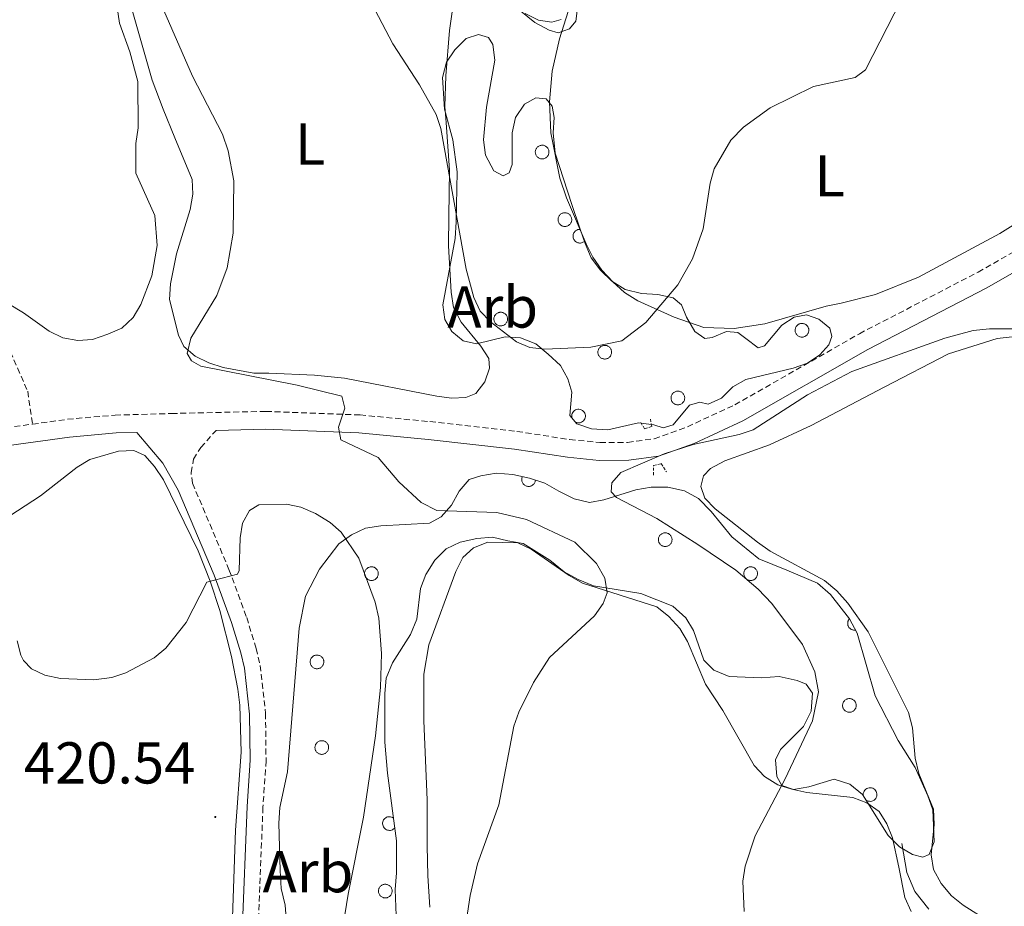
# Model space of a CAD drawing. Units: metres. Extents: x 586336 to 590829, y 4710068 to 4713094.
# Drawn here: x 588438 to 588605, y 4711091 to 4711241 of the extents above; entities that cross this region are included whole.
import ezdxf
from ezdxf.enums import TextEntityAlignment as Align

# ---------------------------------------------------------------- set-up
doc = ezdxf.new("R2010")
doc.units = ezdxf.units.M
doc.header["$MEASUREMENT"] = 0
doc.linetypes.add('TRAZOS', pattern=[0.75, 0.5, -0.25])
doc.linetypes.add('TRAZOSX2', pattern=[1.5, 1, -0.5])
for name, color, linetype, lineweight in [('Carátula', 7, 'Continuous', 5), ('Level 13', 5, 'Continuous', 0), ('Level 21', 19, 'Continuous', 0), ('Level 35', 92, 'Continuous', 0), ('Level 36', 19, 'Continuous', 40), ('Level 37', 92, 'Continuous', 0), ('Level 41', 39, 'Continuous', 0), ('Level 5', 36, 'Continuous', 0), ('Level 7', 1, 'Continuous', 0)]:
    doc.layers.add(name, color=color, linetype=linetype, lineweight=lineweight)
doc.styles.add('Arial', font='ARIAL.TTF', dxfattribs={"height": 0.2})

# ---------------------------------------------------------------- blocks, each defined once
blk = doc.blocks.new('5PATER')
at = {"layer": 'Carátula', "linetype": 'Continuous', "lineweight": 5}
h = blk.add_hatch(color=250, dxfattribs=at)
edge = h.paths.add_edge_path()
edge.add_ellipse((0, 0), major_axis=(-1.33, -1.34), ratio=0.999422, start_angle=0, end_angle=360)

msp = doc.modelspace()

# ---------------------------------------------------------------- linework, layer by layer
at = {"layer": 'Level 13', "color": 5, "linetype": 'Continuous', "lineweight": 0, "ltscale": 0.5}
msp.add_polyline3d([(588587.48, 4711101.5, 407.76), (588588.32, 4711096.56, 407.7), (588589.68, 4711093.34, 407.7), (588592.05, 4711090.35, 407.58)], dxfattribs=at)
at = {"layer": 'Level 21', "color": 19, "linetype": 'TRAZOSX2', "lineweight": 0}
for points in [[(588439.68, 4711172.73, 420.45), (588445.63, 4711173.56, 420.11), (588453.72, 4711174.27, 420.11), (588463.31, 4711174.54, 419.76), (588479.35, 4711174.9, 417.58), (588495.37, 4711174.3, 416.19), (588507.24, 4711173.16, 414.54), (588522.04, 4711171.51, 413.14), (588530.99, 4711170.12, 412.88), (588536.15, 4711169.63, 412.01), (588540.85, 4711169.63, 412.01), (588545.38, 4711170.26, 412.1), (588551.05, 4711172.29, 411.31), (588559.07, 4711176.01, 411.58), (588580.26, 4711188.1, 412.18), (588600.45, 4711198.56, 412.97), (588618.89, 4711209.12, 413.58)], [(588435.31, 4711186.4, 418.93), (588438.86, 4711178.32, 419.07), (588439.68, 4711172.73, 420.45)], [(588436.6, 4711172.31, 420.63), (588439.68, 4711172.73, 420.45)], [(588466.89, 4711162.69, 419.63), (588466.63, 4711164.52, 419.54), (588467.06, 4711166.78, 419.28), (588468.28, 4711168.79, 418.93), (588470.9, 4711171.67, 418.73)], [(588466.89, 4711162.69, 419.63), (588473.08, 4711148.04, 420.42), (588476.09, 4711139.9, 421.11), (588477.71, 4711134.6, 421.55), (588478.38, 4711131.75, 421.46), (588479.29, 4711123.62, 421.46), (588479.39, 4711115.54, 421.72), (588478.86, 4711107.64, 421.72), (588478.01, 4711086.39, 421.11)]]:
    msp.add_polyline3d(points, dxfattribs=at)
at = {"layer": 'Level 21', "color": 19, "linetype": 'Continuous', "lineweight": 0}
for points in [[(588470.9, 4711171.67, 418.73), (588479.32, 4711171.86, 417.58), (588495.17, 4711171.26, 416.19), (588506.93, 4711170.13, 414.54), (588521.64, 4711168.49, 413.14), (588530.61, 4711167.1, 412.88), (588536.01, 4711166.58, 412.01), (588541.06, 4711166.59, 412.01), (588546.11, 4711167.29, 412.1), (588552.2, 4711169.47, 411.31), (588560.47, 4711173.3, 411.58), (588581.71, 4711185.42, 412.18), (588601.91, 4711195.88, 412.97), (588620.62, 4711206.6, 413.58)], [(588410.19, 4711165.81, 423.5), (588433.96, 4711168.87, 420.8), (588445.97, 4711170.53, 420.11), (588453.9, 4711171.23, 420.11), (588457.41, 4711171.33, 419.98)], [(588457.41, 4711171.33, 419.98), (588461.85, 4711166.11, 419.72), (588464.47, 4711161.5, 419.63), (588470.57, 4711147.05, 420.42), (588473.53, 4711139.04, 421.11), (588475.11, 4711133.9, 421.55), (588475.72, 4711131.29, 421.46), (588476.59, 4711123.46, 421.46), (588476.68, 4711115.62, 421.72), (588476.17, 4711107.78, 421.72), (588475.31, 4711086.45, 421.11)]]:
    msp.add_polyline3d(points, dxfattribs=at)
at = {"layer": 'Level 21', "color": 1, "linetype": 'TRAZOS', "lineweight": 0}
for points in [[(588543.1, 4711173.01, 411.48), (588543.75, 4711171.92, 411.74), (588544.95, 4711172.36, 411.74), (588544.73, 4711173.66, 411.48)], [(588545.28, 4711164.08, 410.78), (588545.28, 4711165.72, 411.56), (588546.58, 4711166.04, 411.56), (588547.45, 4711164.63, 410.52)]]:
    msp.add_polyline3d(points, dxfattribs=at)
at = {"layer": 'Level 35', "color": 92, "linetype": 'Continuous', "lineweight": 0, "ltscale": 0.5}
for points in [[(588532.29, 4711242.93, 422.65), (588532.08, 4711241.19, 422.65), (588530.99, 4711239.88, 422.65), (588529.03, 4711239.22, 422.65), (588527.51, 4711239.66, 422.65), (588525.11, 4711240.96, 422.65), (588520.32, 4711244.88, 422.83)], [(588531.35, 4711210.06, 421.43), (588532.75, 4711206.05, 421.43), (588533.62, 4711203.44, 421.09), (588534.67, 4711201, 420.74), (588536.24, 4711198.92, 420.22), (588538.15, 4711197, 419.87), (588540.42, 4711195.61, 419.17), (588543.21, 4711194.92, 418.82), (588545.99, 4711194.74, 418.47), (588548.61, 4711194.22, 418.3), (588550, 4711193, 418.13), (588550.87, 4711190.92, 417.95), (588552.27, 4711188.48, 417.43), (588554.01, 4711187.26, 417.43), (588555.23, 4711187.43, 417.43), (588557.67, 4711188.48, 417.43), (588559.58, 4711188.31, 417.26), (588560.97, 4711187.26, 416.91), (588563.07, 4711185.7, 417.08), (588564.11, 4711186.05, 417.08), (588567.07, 4711189.53, 417.08), (588569.16, 4711190.93, 417.08), (588571.25, 4711191.28, 417.08), (588573.34, 4711190.58, 416.73), (588575.25, 4711189.02, 416.38), (588575.6, 4711187.62, 416.21), (588575.08, 4711186.23, 416.38), (588573.51, 4711184.49, 416.38), (588571.43, 4711183.09, 416.38), (588568.99, 4711182.22, 416.21), (588560.98, 4711180.3, 416.04), (588558.72, 4711179.08, 416.04), (588556.8, 4711177.16, 416.21), (588554.54, 4711176.12, 416.04), (588553.15, 4711176.46, 415.86), (588551.4, 4711175.94, 415.86), (588548.62, 4711172.63, 415.69), (588546.88, 4711172.1, 415.34), (588545.31, 4711172.63, 414.99), (588542.7, 4711172.97, 414.99), (588537.47, 4711171.75, 414.99), (588534.69, 4711171.92, 414.99), (588532.25, 4711172.79, 414.99), (588531.03, 4711174.18, 414.99), (588531.38, 4711178.19, 416.04), (588530.68, 4711180.45, 416.38), (588529.46, 4711182.72, 416.91), (588527.37, 4711184.63, 417.43), (588525.28, 4711186.37, 417.43), (588522.66, 4711187.41, 417.43), (588520.05, 4711187.59, 417.43), (588515.17, 4711186.36, 417.43), (588512.91, 4711186.88, 417.26), (588510.99, 4711188.45, 417.08), (588509.77, 4711190.54, 416.91), (588509.42, 4711192.98, 416.91), (588511.51, 4711204.3, 417.6), (588511.68, 4711207.08, 417.6), (588511.85, 4711215.62, 418.65), (588511.15, 4711221.02, 419.17), (588509.75, 4711226.24, 419.34), (588509.4, 4711231.64, 419.52), (588510.09, 4711234.25, 419.87), (588511.49, 4711236.34, 420.04), (588513.4, 4711238.26, 420.22)], [(588513.4, 4711238.26, 420.22), (588515.49, 4711238.96, 420.56), (588517.23, 4711238.43, 420.74), (588517.93, 4711237.22, 420.74), (588518.28, 4711234.6, 420.56), (588516.89, 4711226.59, 420.56), (588516.37, 4711221.02, 420.91), (588516.72, 4711218.41, 420.91), (588518.12, 4711215.8, 421.09), (588519.69, 4711214.93, 421.43), (588520.73, 4711215.45, 421.43), (588521.25, 4711216.84, 421.43), (588521.25, 4711222.24, 421.26), (588521.77, 4711224.85, 421.43), (588523.33, 4711227.12, 421.78), (588525.25, 4711228.16, 421.78), (588526.99, 4711227.99, 421.78), (588528.04, 4711226.77, 421.61), (588528.39, 4711224.86, 421.61), (588528.21, 4711222.25, 421.61), (588528.56, 4711218.76, 421.61), (588531.35, 4711210.06, 421.43)], [(588507.19, 4711155.92, 422.28), (588509.15, 4711157.01, 421.93), (588510.89, 4711158.97, 421.58), (588512.19, 4711161.36, 421.23), (588513.93, 4711163.32, 421.06), (588515.89, 4711163.98, 420.71), (588518.5, 4711164.41, 420.36), (588521.33, 4711164.2, 419.84), (588524.16, 4711163.55, 419.31), (588526.78, 4711162.68, 418.62), (588529.17, 4711161.37, 418.27), (588531.78, 4711160.07, 418.27), (588534.4, 4711159.42, 418.27), (588536.79, 4711159.85, 418.1), (588542.23, 4711161.6, 417.57), (588544.84, 4711162.04, 416.7), (588547.67, 4711162.04, 416.18), (588550.5, 4711161.39, 415.83), (588552.9, 4711160.08, 415.66), (588555.08, 4711157.91, 415.66), (588558.56, 4711153.56, 415.48), (588563.14, 4711149.86, 415.14), (588567.93, 4711147.9, 413.92), (588573.15, 4711145.73, 413.39), (588575.33, 4711143.77, 413.22), (588578.6, 4711139.64, 412), (588579.91, 4711137.24, 411.83), (588582.96, 4711126.58, 411.65), (588586.88, 4711118.96, 411.83), (588589.72, 4711114.39, 411.83), (588591.9, 4711109.61, 411.83), (588592.77, 4711107.21, 412), (588592.99, 4711101.77, 412), (588592.12, 4711099.59, 412), (588591.03, 4711099.16, 412), (588589.29, 4711099.59, 412), (588587.11, 4711100.9, 412)], [(588483.07, 4711085.16, 424.54), (588482.63, 4711091.03, 424.71), (588481.98, 4711093.86, 424.71), (588481.76, 4711096.91, 424.71), (588481.54, 4711104.96, 425.06), (588481.75, 4711107.58, 425.06), (588483.05, 4711113.67, 424.89), (588485, 4711138.05, 424.36), (588486.08, 4711143.5, 423.84), (588488.47, 4711148.07, 423.49), (588491.74, 4711152.42, 423.15), (588493.91, 4711153.95, 422.97), (588496.31, 4711155.04, 422.8), (588498.92, 4711155.48, 422.62), (588507.19, 4711155.92, 422.28)], [(588515.25, 4711153.31, 419.66), (588512.41, 4711152.66, 420.01), (588510.02, 4711151.56, 420.18), (588508.06, 4711149.6, 420.36), (588506.54, 4711147.21, 420.53), (588505.67, 4711144.82, 420.71), (588505.02, 4711139.59, 420.88), (588503.94, 4711136.98, 421.06), (588500.89, 4711132.19, 421.75), (588499.81, 4711129.57, 421.93), (588499.59, 4711126.96, 421.93), (588499.59, 4711118.69, 421.58), (588500.03, 4711113.46, 421.58), (588501.56, 4711101.93, 420.88), (588501.57, 4711096.49, 420.71), (588501.35, 4711093.66, 420.88), (588501.57, 4711087.78, 420.53)], [(588587.11, 4711100.9, 412), (588585.15, 4711102.85, 412), (588580.79, 4711109.82, 412.35), (588578.62, 4711111.56, 412.7), (588576, 4711112.42, 413.04), (588571.65, 4711111.12, 413.22), (588569.04, 4711110.68, 413.39), (588567.08, 4711111.33, 413.57), (588566.21, 4711112.85, 413.74), (588565.99, 4711115.68, 413.74), (588566.86, 4711117.43, 413.74), (588570.77, 4711121.35, 413.57), (588572.08, 4711123.96, 413.57), (588572.29, 4711127.01, 413.22), (588571.21, 4711128.53, 413.22), (588569.68, 4711129.18, 413.22), (588566.63, 4711129.83, 413.39), (588563.59, 4711129.61, 413.74), (588558.14, 4711129.83, 413.74), (588555.53, 4711130.92, 414.09), (588553.79, 4711132.66, 414.61), (588552.04, 4711137.66, 414.96), (588550.73, 4711139.84, 415.14), (588548.56, 4711141.79, 415.31), (588543.11, 4711143.97, 416.18), (588535.06, 4711145.27, 417.57), (588532.45, 4711146.36, 418.1), (588530.05, 4711147.66, 418.62), (588527.65, 4711149.62, 418.62), (588523.08, 4711152.44, 418.79), (588520.47, 4711152.88, 418.79), (588517.86, 4711153.53, 419.14), (588515.25, 4711153.31, 419.66)]]:
    msp.add_polyline3d(points, dxfattribs=at)
at = {"layer": 'Level 36', "color": 92, "linetype": 'Continuous', "lineweight": 0}
for points in [[(588525.24, 4711219.38), (588525.29, 4711219.49), (588525.34, 4711219.59), (588525.41, 4711219.68), (588525.49, 4711219.77), (588525.57, 4711219.85), (588525.66, 4711219.92), (588525.76, 4711219.98), (588525.86, 4711220.03), (588525.97, 4711220.07), (588526.09, 4711220.1), (588526.2, 4711220.12), (588526.31, 4711220.13), (588526.43, 4711220.12), (588526.55, 4711220.11), (588526.66, 4711220.08), (588526.77, 4711220.04), (588526.87, 4711219.99), (588526.97, 4711219.93), (588527.06, 4711219.86), (588527.15, 4711219.78), (588527.23, 4711219.7), (588527.29, 4711219.6), (588527.35, 4711219.5), (588527.4, 4711219.4), (588527.44, 4711219.29), (588527.47, 4711219.18), (588527.48, 4711219.06), (588527.49, 4711218.95), (588527.48, 4711218.83), (588527.46, 4711218.72), (588527.43, 4711218.6), (588527.39, 4711218.5), (588527.33, 4711218.39), (588527.27, 4711218.3), (588527.2, 4711218.2), (588527.12, 4711218.12), (588527.03, 4711218.05), (588526.94, 4711217.98), (588526.84, 4711217.92), (588526.73, 4711217.88), (588526.62, 4711217.84), (588526.51, 4711217.82), (588526.39, 4711217.81), (588526.27, 4711217.8), (588526.16, 4711217.82), (588526.05, 4711217.84), (588525.93, 4711217.87), (588525.83, 4711217.92), (588525.73, 4711217.97), (588525.63, 4711218.04), (588525.54, 4711218.11), (588525.46, 4711218.19), (588525.39, 4711218.28), (588525.32, 4711218.38), (588525.27, 4711218.48), (588525.23, 4711218.59), (588525.19, 4711218.7), (588525.17, 4711218.81), (588525.16, 4711218.93), (588525.16, 4711219.04), (588525.18, 4711219.16), (588525.2, 4711219.27), (588525.24, 4711219.38)], [(588529.11, 4711207.9), (588529.16, 4711208.01), (588529.21, 4711208.11), (588529.28, 4711208.21), (588529.35, 4711208.29), (588529.44, 4711208.37), (588529.53, 4711208.44), (588529.63, 4711208.5), (588529.73, 4711208.56), (588529.84, 4711208.6), (588529.95, 4711208.62), (588530.07, 4711208.64), (588530.18, 4711208.65), (588530.3, 4711208.64), (588530.41, 4711208.63), (588530.53, 4711208.6), (588530.64, 4711208.56), (588530.74, 4711208.51), (588530.84, 4711208.45), (588530.93, 4711208.38), (588531.02, 4711208.31), (588531.1, 4711208.22), (588531.17, 4711208.13), (588531.22, 4711208.03), (588531.27, 4711207.92), (588531.31, 4711207.81), (588531.34, 4711207.7), (588531.35, 4711207.58), (588531.35, 4711207.47), (588531.35, 4711207.35), (588531.33, 4711207.24), (588531.3, 4711207.13), (588531.26, 4711207.02), (588531.2, 4711206.92), (588531.14, 4711206.82), (588531.07, 4711206.73), (588530.99, 4711206.64), (588530.9, 4711206.57), (588530.81, 4711206.5), (588530.71, 4711206.44), (588530.6, 4711206.4), (588530.49, 4711206.36), (588530.38, 4711206.34), (588530.26, 4711206.33), (588530.15, 4711206.33), (588530.03, 4711206.34), (588529.92, 4711206.36), (588529.81, 4711206.39), (588529.7, 4711206.44), (588529.59, 4711206.49), (588529.5, 4711206.56), (588529.41, 4711206.63), (588529.33, 4711206.71), (588529.25, 4711206.8), (588529.19, 4711206.9), (588529.14, 4711207), (588529.09, 4711207.11), (588529.06, 4711207.22), (588529.04, 4711207.34), (588529.03, 4711207.45), (588529.03, 4711207.57), (588529.05, 4711207.68), (588529.07, 4711207.79), (588529.11, 4711207.9)], [(588518.2, 4711191), (588518.25, 4711191.11), (588518.31, 4711191.21), (588518.37, 4711191.31), (588518.45, 4711191.39), (588518.53, 4711191.47), (588518.62, 4711191.54), (588518.72, 4711191.6), (588518.83, 4711191.66), (588518.93, 4711191.7), (588519.05, 4711191.73), (588519.16, 4711191.74), (588519.28, 4711191.75), (588519.39, 4711191.75), (588519.51, 4711191.73), (588519.62, 4711191.7), (588519.73, 4711191.66), (588519.83, 4711191.61), (588519.93, 4711191.55), (588520.03, 4711191.48), (588520.11, 4711191.41), (588520.19, 4711191.32), (588520.26, 4711191.23), (588520.32, 4711191.13), (588520.36, 4711191.02), (588520.4, 4711190.91), (588520.43, 4711190.8), (588520.44, 4711190.68), (588520.45, 4711190.57), (588520.44, 4711190.45), (588520.42, 4711190.34), (588520.39, 4711190.23), (588520.35, 4711190.12), (588520.3, 4711190.02), (588520.23, 4711189.92), (588520.16, 4711189.83), (588520.08, 4711189.74), (588519.99, 4711189.67), (588519.9, 4711189.6), (588519.8, 4711189.55), (588519.69, 4711189.5), (588519.58, 4711189.47), (588519.47, 4711189.44), (588519.35, 4711189.43), (588519.24, 4711189.43), (588519.12, 4711189.44), (588519.01, 4711189.46), (588518.9, 4711189.5), (588518.79, 4711189.54), (588518.69, 4711189.59), (588518.59, 4711189.66), (588518.5, 4711189.73), (588518.42, 4711189.81), (588518.35, 4711189.9), (588518.29, 4711190), (588518.23, 4711190.1), (588518.19, 4711190.21), (588518.16, 4711190.32), (588518.13, 4711190.44), (588518.13, 4711190.55), (588518.13, 4711190.67), (588518.14, 4711190.78), (588518.17, 4711190.9), (588518.2, 4711191)], [(588569.41, 4711189.1), (588569.46, 4711189.21), (588569.52, 4711189.31), (588569.59, 4711189.4), (588569.66, 4711189.49), (588569.75, 4711189.57), (588569.84, 4711189.64), (588569.94, 4711189.7), (588570.04, 4711189.76), (588570.15, 4711189.8), (588570.26, 4711189.82), (588570.37, 4711189.84), (588570.49, 4711189.85), (588570.61, 4711189.84), (588570.72, 4711189.83), (588570.83, 4711189.8), (588570.94, 4711189.76), (588571.05, 4711189.71), (588571.15, 4711189.65), (588571.24, 4711189.58), (588571.33, 4711189.51), (588571.4, 4711189.42), (588571.47, 4711189.33), (588571.53, 4711189.23), (588571.58, 4711189.12), (588571.62, 4711189.01), (588571.64, 4711188.9), (588571.66, 4711188.78), (588571.66, 4711188.67), (588571.65, 4711188.55), (588571.63, 4711188.44), (588571.6, 4711188.33), (588571.56, 4711188.22), (588571.51, 4711188.12), (588571.45, 4711188.02), (588571.38, 4711187.93), (588571.3, 4711187.84), (588571.21, 4711187.77), (588571.11, 4711187.7), (588571.01, 4711187.64), (588570.91, 4711187.6), (588570.8, 4711187.56), (588570.68, 4711187.54), (588570.57, 4711187.53), (588570.45, 4711187.53), (588570.34, 4711187.54), (588570.22, 4711187.56), (588570.11, 4711187.59), (588570, 4711187.64), (588569.9, 4711187.69), (588569.81, 4711187.76), (588569.72, 4711187.83), (588569.63, 4711187.91), (588569.56, 4711188), (588569.5, 4711188.1), (588569.45, 4711188.2), (588569.4, 4711188.31), (588569.37, 4711188.42), (588569.35, 4711188.53), (588569.34, 4711188.65), (588569.34, 4711188.77), (588569.35, 4711188.88), (588569.38, 4711188.99), (588569.41, 4711189.1)], [(588535.88, 4711185.37), (588535.93, 4711185.48), (588535.99, 4711185.58), (588536.05, 4711185.67), (588536.13, 4711185.76), (588536.21, 4711185.84), (588536.31, 4711185.91), (588536.41, 4711185.97), (588536.51, 4711186.02), (588536.62, 4711186.06), (588536.73, 4711186.09), (588536.84, 4711186.11), (588536.96, 4711186.12), (588537.07, 4711186.11), (588537.19, 4711186.1), (588537.3, 4711186.07), (588537.41, 4711186.03), (588537.52, 4711185.98), (588537.61, 4711185.92), (588537.71, 4711185.85), (588537.79, 4711185.77), (588537.87, 4711185.69), (588537.94, 4711185.59), (588538, 4711185.49), (588538.05, 4711185.39), (588538.08, 4711185.28), (588538.11, 4711185.17), (588538.13, 4711185.05), (588538.13, 4711184.94), (588538.12, 4711184.82), (588538.1, 4711184.71), (588538.07, 4711184.6), (588538.03, 4711184.49), (588537.98, 4711184.38), (588537.92, 4711184.28), (588537.85, 4711184.19), (588537.77, 4711184.11), (588537.68, 4711184.04), (588537.58, 4711183.97), (588537.48, 4711183.91), (588537.37, 4711183.87), (588537.26, 4711183.83), (588537.15, 4711183.81), (588537.03, 4711183.8), (588536.92, 4711183.8), (588536.8, 4711183.81), (588536.69, 4711183.83), (588536.58, 4711183.86), (588536.47, 4711183.91), (588536.37, 4711183.96), (588536.27, 4711184.02), (588536.19, 4711184.1), (588536.1, 4711184.18), (588536.03, 4711184.27), (588535.97, 4711184.37), (588535.91, 4711184.47), (588535.87, 4711184.58), (588535.84, 4711184.69), (588535.82, 4711184.8), (588535.81, 4711184.92), (588535.81, 4711185.03), (588535.82, 4711185.15), (588535.85, 4711185.26), (588535.88, 4711185.37)], [(588548.31, 4711177.59), (588548.36, 4711177.7), (588548.42, 4711177.8), (588548.48, 4711177.9), (588548.56, 4711177.98), (588548.64, 4711178.06), (588548.74, 4711178.13), (588548.83, 4711178.19), (588548.94, 4711178.24), (588549.05, 4711178.29), (588549.16, 4711178.32), (588549.27, 4711178.33), (588549.39, 4711178.34), (588549.51, 4711178.34), (588549.62, 4711178.32), (588549.73, 4711178.29), (588549.84, 4711178.25), (588549.95, 4711178.2), (588550.05, 4711178.14), (588550.14, 4711178.07), (588550.22, 4711178), (588550.3, 4711177.91), (588550.37, 4711177.82), (588550.43, 4711177.72), (588550.48, 4711177.61), (588550.51, 4711177.5), (588550.54, 4711177.39), (588550.56, 4711177.27), (588550.56, 4711177.16), (588550.55, 4711177.04), (588550.53, 4711176.93), (588550.5, 4711176.82), (588550.46, 4711176.71), (588550.41, 4711176.6), (588550.35, 4711176.51), (588550.27, 4711176.42), (588550.19, 4711176.33), (588550.11, 4711176.26), (588550.01, 4711176.19), (588549.91, 4711176.14), (588549.8, 4711176.09), (588549.69, 4711176.06), (588549.58, 4711176.03), (588549.47, 4711176.02), (588549.35, 4711176.02), (588549.23, 4711176.03), (588549.12, 4711176.05), (588549.01, 4711176.08), (588548.9, 4711176.13), (588548.8, 4711176.18), (588548.7, 4711176.25), (588548.61, 4711176.32), (588548.53, 4711176.4), (588548.46, 4711176.49), (588548.4, 4711176.59), (588548.34, 4711176.69), (588548.3, 4711176.8), (588548.27, 4711176.91), (588548.25, 4711177.02), (588548.24, 4711177.14), (588548.24, 4711177.26), (588548.25, 4711177.37), (588548.28, 4711177.48), (588548.31, 4711177.59)], [(588546.16, 4711153.52), (588546.21, 4711153.63), (588546.27, 4711153.73), (588546.33, 4711153.82), (588546.41, 4711153.91), (588546.49, 4711153.99), (588546.59, 4711154.06), (588546.68, 4711154.12), (588546.79, 4711154.17), (588546.9, 4711154.21), (588547.01, 4711154.24), (588547.12, 4711154.26), (588547.24, 4711154.27), (588547.35, 4711154.26), (588547.47, 4711154.25), (588547.58, 4711154.22), (588547.69, 4711154.18), (588547.79, 4711154.13), (588547.89, 4711154.07), (588547.99, 4711154), (588548.07, 4711153.92), (588548.15, 4711153.84), (588548.22, 4711153.74), (588548.28, 4711153.64), (588548.33, 4711153.54), (588548.36, 4711153.43), (588548.39, 4711153.32), (588548.41, 4711153.2), (588548.41, 4711153.08), (588548.4, 4711152.97), (588548.38, 4711152.86), (588548.35, 4711152.74), (588548.31, 4711152.64), (588548.26, 4711152.53), (588548.2, 4711152.43), (588548.13, 4711152.34), (588548.05, 4711152.26), (588547.96, 4711152.18), (588547.86, 4711152.12), (588547.76, 4711152.06), (588547.65, 4711152.02), (588547.54, 4711151.98), (588547.43, 4711151.96), (588547.31, 4711151.94), (588547.2, 4711151.94), (588547.08, 4711151.96), (588546.97, 4711151.98), (588546.86, 4711152.01), (588546.75, 4711152.06), (588546.65, 4711152.11), (588546.55, 4711152.17), (588546.46, 4711152.25), (588546.38, 4711152.33), (588546.31, 4711152.42), (588546.25, 4711152.52), (588546.19, 4711152.62), (588546.15, 4711152.73), (588546.12, 4711152.84), (588546.1, 4711152.95), (588546.09, 4711153.07), (588546.09, 4711153.18), (588546.1, 4711153.3), (588546.13, 4711153.41), (588546.16, 4711153.52)], [(588496.22, 4711147.75), (588496.26, 4711147.86), (588496.32, 4711147.96), (588496.39, 4711148.05), (588496.46, 4711148.14), (588496.55, 4711148.22), (588496.64, 4711148.29), (588496.74, 4711148.35), (588496.84, 4711148.4), (588496.95, 4711148.44), (588497.06, 4711148.47), (588497.18, 4711148.49), (588497.29, 4711148.5), (588497.41, 4711148.49), (588497.52, 4711148.47), (588497.63, 4711148.45), (588497.74, 4711148.41), (588497.85, 4711148.36), (588497.95, 4711148.3), (588498.04, 4711148.23), (588498.13, 4711148.15), (588498.2, 4711148.06), (588498.27, 4711147.97), (588498.33, 4711147.87), (588498.38, 4711147.77), (588498.42, 4711147.66), (588498.44, 4711147.54), (588498.46, 4711147.43), (588498.46, 4711147.31), (588498.45, 4711147.2), (588498.43, 4711147.08), (588498.41, 4711146.97), (588498.36, 4711146.86), (588498.31, 4711146.76), (588498.25, 4711146.66), (588498.18, 4711146.57), (588498.1, 4711146.49), (588498.01, 4711146.41), (588497.91, 4711146.35), (588497.81, 4711146.29), (588497.71, 4711146.24), (588497.6, 4711146.21), (588497.48, 4711146.18), (588497.37, 4711146.17), (588497.25, 4711146.17), (588497.14, 4711146.18), (588497.02, 4711146.2), (588496.91, 4711146.24), (588496.81, 4711146.28), (588496.7, 4711146.34), (588496.61, 4711146.4), (588496.52, 4711146.48), (588496.44, 4711146.56), (588496.36, 4711146.65), (588496.3, 4711146.74), (588496.25, 4711146.85), (588496.2, 4711146.95), (588496.17, 4711147.06), (588496.15, 4711147.18), (588496.14, 4711147.3), (588496.14, 4711147.41), (588496.15, 4711147.53), (588496.18, 4711147.64), (588496.22, 4711147.75)], [(588560.69, 4711147.75), (588560.74, 4711147.85), (588560.8, 4711147.96), (588560.87, 4711148.05), (588560.94, 4711148.14), (588561.03, 4711148.22), (588561.12, 4711148.29), (588561.22, 4711148.35), (588561.32, 4711148.4), (588561.43, 4711148.44), (588561.54, 4711148.47), (588561.65, 4711148.49), (588561.77, 4711148.49), (588561.89, 4711148.49), (588562, 4711148.47), (588562.11, 4711148.44), (588562.22, 4711148.41), (588562.33, 4711148.36), (588562.43, 4711148.3), (588562.52, 4711148.23), (588562.61, 4711148.15), (588562.68, 4711148.06), (588562.75, 4711147.97), (588562.81, 4711147.87), (588562.86, 4711147.76), (588562.89, 4711147.66), (588562.92, 4711147.54), (588562.94, 4711147.43), (588562.94, 4711147.31), (588562.93, 4711147.2), (588562.91, 4711147.08), (588562.88, 4711146.97), (588562.84, 4711146.86), (588562.79, 4711146.76), (588562.73, 4711146.66), (588562.66, 4711146.57), (588562.58, 4711146.49), (588562.49, 4711146.41), (588562.39, 4711146.35), (588562.29, 4711146.29), (588562.19, 4711146.24), (588562.07, 4711146.21), (588561.96, 4711146.18), (588561.85, 4711146.17), (588561.73, 4711146.17), (588561.61, 4711146.18), (588561.5, 4711146.2), (588561.39, 4711146.24), (588561.28, 4711146.28), (588561.18, 4711146.34), (588561.09, 4711146.4), (588561, 4711146.47), (588560.91, 4711146.56), (588560.84, 4711146.65), (588560.78, 4711146.74), (588560.72, 4711146.85), (588560.68, 4711146.95), (588560.65, 4711147.06), (588560.63, 4711147.18), (588560.62, 4711147.29), (588560.62, 4711147.41), (588560.63, 4711147.52), (588560.66, 4711147.64), (588560.69, 4711147.75)], [(588486.96, 4711132.75), (588487.01, 4711132.86), (588487.07, 4711132.96), (588487.13, 4711133.05), (588487.21, 4711133.14), (588487.29, 4711133.22), (588487.39, 4711133.29), (588487.48, 4711133.35), (588487.59, 4711133.4), (588487.69, 4711133.44), (588487.81, 4711133.47), (588487.92, 4711133.49), (588488.04, 4711133.5), (588488.15, 4711133.49), (588488.27, 4711133.48), (588488.38, 4711133.45), (588488.49, 4711133.41), (588488.59, 4711133.36), (588488.69, 4711133.3), (588488.79, 4711133.23), (588488.87, 4711133.15), (588488.95, 4711133.07), (588489.02, 4711132.97), (588489.08, 4711132.87), (588489.13, 4711132.77), (588489.16, 4711132.66), (588489.19, 4711132.55), (588489.2, 4711132.43), (588489.21, 4711132.32), (588489.2, 4711132.2), (588489.18, 4711132.08), (588489.15, 4711131.97), (588489.11, 4711131.86), (588489.06, 4711131.76), (588488.99, 4711131.66), (588488.92, 4711131.57), (588488.84, 4711131.49), (588488.75, 4711131.41), (588488.66, 4711131.35), (588488.56, 4711131.29), (588488.45, 4711131.25), (588488.34, 4711131.21), (588488.23, 4711131.19), (588488.11, 4711131.18), (588488, 4711131.17), (588487.88, 4711131.18), (588487.77, 4711131.21), (588487.66, 4711131.24), (588487.55, 4711131.28), (588487.45, 4711131.34), (588487.35, 4711131.4), (588487.26, 4711131.48), (588487.18, 4711131.56), (588487.11, 4711131.65), (588487.05, 4711131.75), (588486.99, 4711131.85), (588486.95, 4711131.96), (588486.92, 4711132.07), (588486.89, 4711132.18), (588486.89, 4711132.3), (588486.89, 4711132.41), (588486.9, 4711132.53), (588486.93, 4711132.64), (588486.96, 4711132.75)], [(588577.48, 4711125.36), (588577.52, 4711125.46), (588577.58, 4711125.56), (588577.65, 4711125.66), (588577.72, 4711125.75), (588577.81, 4711125.82), (588577.9, 4711125.9), (588578, 4711125.96), (588578.1, 4711126.01), (588578.21, 4711126.05), (588578.32, 4711126.08), (588578.44, 4711126.1), (588578.55, 4711126.1), (588578.67, 4711126.1), (588578.78, 4711126.08), (588578.9, 4711126.05), (588579.01, 4711126.02), (588579.11, 4711125.97), (588579.21, 4711125.91), (588579.3, 4711125.84), (588579.39, 4711125.76), (588579.47, 4711125.67), (588579.53, 4711125.58), (588579.59, 4711125.48), (588579.64, 4711125.37), (588579.68, 4711125.26), (588579.71, 4711125.15), (588579.72, 4711125.04), (588579.72, 4711124.92), (588579.72, 4711124.81), (588579.7, 4711124.69), (588579.67, 4711124.58), (588579.63, 4711124.47), (588579.57, 4711124.37), (588579.51, 4711124.27), (588579.44, 4711124.18), (588579.36, 4711124.1), (588579.27, 4711124.02), (588579.18, 4711123.95), (588579.07, 4711123.9), (588578.97, 4711123.85), (588578.86, 4711123.82), (588578.74, 4711123.79), (588578.63, 4711123.78), (588578.51, 4711123.78), (588578.4, 4711123.79), (588578.28, 4711123.81), (588578.17, 4711123.85), (588578.07, 4711123.89), (588577.96, 4711123.94), (588577.87, 4711124.01), (588577.78, 4711124.08), (588577.7, 4711124.17), (588577.62, 4711124.26), (588577.56, 4711124.35), (588577.51, 4711124.46), (588577.46, 4711124.56), (588577.43, 4711124.67), (588577.41, 4711124.79), (588577.4, 4711124.9), (588577.4, 4711125.02), (588577.42, 4711125.13), (588577.44, 4711125.25), (588577.48, 4711125.36)], [(588487.78, 4711118.21), (588487.82, 4711118.31), (588487.88, 4711118.41), (588487.95, 4711118.51), (588488.02, 4711118.6), (588488.11, 4711118.67), (588488.2, 4711118.74), (588488.3, 4711118.81), (588488.4, 4711118.86), (588488.51, 4711118.9), (588488.62, 4711118.93), (588488.74, 4711118.94), (588488.85, 4711118.95), (588488.97, 4711118.95), (588489.08, 4711118.93), (588489.19, 4711118.9), (588489.3, 4711118.86), (588489.41, 4711118.82), (588489.51, 4711118.76), (588489.6, 4711118.69), (588489.69, 4711118.61), (588489.76, 4711118.52), (588489.83, 4711118.43), (588489.89, 4711118.33), (588489.94, 4711118.22), (588489.98, 4711118.11), (588490, 4711118), (588490.02, 4711117.89), (588490.02, 4711117.77), (588490.01, 4711117.66), (588489.99, 4711117.54), (588489.96, 4711117.43), (588489.92, 4711117.32), (588489.87, 4711117.22), (588489.81, 4711117.12), (588489.74, 4711117.03), (588489.66, 4711116.94), (588489.57, 4711116.87), (588489.47, 4711116.8), (588489.37, 4711116.75), (588489.27, 4711116.7), (588489.16, 4711116.67), (588489.04, 4711116.64), (588488.93, 4711116.63), (588488.81, 4711116.63), (588488.7, 4711116.64), (588488.58, 4711116.66), (588488.47, 4711116.7), (588488.36, 4711116.74), (588488.26, 4711116.79), (588488.17, 4711116.86), (588488.08, 4711116.93), (588487.99, 4711117.01), (588487.92, 4711117.1), (588487.86, 4711117.2), (588487.81, 4711117.3), (588487.76, 4711117.41), (588487.73, 4711117.52), (588487.71, 4711117.64), (588487.7, 4711117.75), (588487.7, 4711117.87), (588487.71, 4711117.98), (588487.74, 4711118.1), (588487.78, 4711118.21)], [(588498.57, 4711093.81), (588498.62, 4711093.92), (588498.68, 4711094.02), (588498.74, 4711094.11), (588498.82, 4711094.2), (588498.9, 4711094.28), (588498.99, 4711094.35), (588499.09, 4711094.41), (588499.2, 4711094.46), (588499.31, 4711094.5), (588499.42, 4711094.53), (588499.53, 4711094.55), (588499.65, 4711094.56), (588499.76, 4711094.55), (588499.88, 4711094.54), (588499.99, 4711094.51), (588500.1, 4711094.47), (588500.21, 4711094.42), (588500.3, 4711094.36), (588500.4, 4711094.29), (588500.48, 4711094.22), (588500.56, 4711094.13), (588500.63, 4711094.04), (588500.69, 4711093.94), (588500.73, 4711093.83), (588500.77, 4711093.72), (588500.8, 4711093.61), (588500.81, 4711093.49), (588500.82, 4711093.38), (588500.81, 4711093.26), (588500.79, 4711093.15), (588500.76, 4711093.04), (588500.72, 4711092.93), (588500.67, 4711092.82), (588500.61, 4711092.73), (588500.53, 4711092.64), (588500.45, 4711092.55), (588500.37, 4711092.48), (588500.27, 4711092.41), (588500.17, 4711092.35), (588500.06, 4711092.31), (588499.95, 4711092.27), (588499.84, 4711092.25), (588499.72, 4711092.24), (588499.61, 4711092.24), (588499.49, 4711092.25), (588499.38, 4711092.27), (588499.27, 4711092.3), (588499.16, 4711092.35), (588499.06, 4711092.4), (588498.96, 4711092.46), (588498.87, 4711092.54), (588498.79, 4711092.62), (588498.72, 4711092.71), (588498.65, 4711092.81), (588498.6, 4711092.91), (588498.56, 4711093.02), (588498.53, 4711093.13), (588498.51, 4711093.24), (588498.5, 4711093.36), (588498.5, 4711093.48), (588498.51, 4711093.59), (588498.54, 4711093.7), (588498.57, 4711093.81)]]:
    msp.add_lwpolyline(points, close=True, dxfattribs=at)
for points in [[(588532.83, 4711205.83), (588532.68, 4711205.83), (588532.53, 4711205.81), (588532.39, 4711205.78), (588532.25, 4711205.72), (588532.12, 4711205.65), (588532.01, 4711205.57), (588531.9, 4711205.47), (588531.81, 4711205.35), (588531.73, 4711205.23), (588531.66, 4711205.1), (588531.62, 4711204.96), (588531.59, 4711204.81), (588531.58, 4711204.66), (588531.59, 4711204.52), (588531.62, 4711204.37), (588531.67, 4711204.23), (588531.73, 4711204.1), (588531.81, 4711203.98), (588531.91, 4711203.87), (588532.02, 4711203.77), (588532.14, 4711203.68), (588532.27, 4711203.61), (588532.4, 4711203.56), (588532.55, 4711203.53), (588532.69, 4711203.51), (588532.84, 4711203.51), (588532.99, 4711203.53), (588533.13, 4711203.57), (588533.26, 4711203.63), (588533.39, 4711203.7), (588533.51, 4711203.79)], [(588532.01, 4711173.06), (588532.21, 4711172.99), (588532.41, 4711172.95), (588532.61, 4711172.95), (588532.81, 4711172.98), (588533.01, 4711173.06), (588533.18, 4711173.16), (588533.34, 4711173.29), (588533.47, 4711173.45), (588533.57, 4711173.62), (588533.64, 4711173.82), (588533.67, 4711174.02), (588533.67, 4711174.22), (588533.63, 4711174.43), (588533.56, 4711174.62), (588533.45, 4711174.79), (588533.32, 4711174.95), (588533.16, 4711175.08), (588532.98, 4711175.17), (588532.79, 4711175.24), (588532.58, 4711175.27), (588532.38, 4711175.26), (588532.18, 4711175.22), (588531.99, 4711175.14), (588531.81, 4711175.03), (588531.66, 4711174.9), (588531.54, 4711174.73), (588531.44, 4711174.55), (588531.38, 4711174.35), (588531.36, 4711174.15), (588531.37, 4711173.95), (588531.41, 4711173.75)], [(588522.98, 4711163.82), (588522.93, 4711163.7), (588522.89, 4711163.57), (588522.87, 4711163.44), (588522.86, 4711163.31), (588522.87, 4711163.18), (588522.89, 4711163.05), (588522.93, 4711162.93), (588522.98, 4711162.81), (588523.05, 4711162.69), (588523.12, 4711162.58), (588523.21, 4711162.49), (588523.31, 4711162.4), (588523.41, 4711162.33), (588523.53, 4711162.26), (588523.65, 4711162.22), (588523.78, 4711162.18), (588523.91, 4711162.16), (588524.04, 4711162.15), (588524.17, 4711162.16), (588524.3, 4711162.19), (588524.42, 4711162.22), (588524.54, 4711162.28), (588524.66, 4711162.34), (588524.76, 4711162.42), (588524.86, 4711162.51), (588524.95, 4711162.61), (588525.02, 4711162.71), (588525.08, 4711162.83), (588525.13, 4711162.95), (588525.16, 4711163.08), (588525.18, 4711163.21)], [(588578.57, 4711139.67), (588578.51, 4711139.6), (588578.46, 4711139.53), (588578.41, 4711139.45), (588578.37, 4711139.36), (588578.33, 4711139.28), (588578.31, 4711139.19), (588578.29, 4711139.1), (588578.27, 4711139), (588578.27, 4711138.91), (588578.27, 4711138.82), (588578.28, 4711138.73), (588578.29, 4711138.63), (588578.32, 4711138.54), (588578.35, 4711138.46), (588578.39, 4711138.37), (588578.43, 4711138.29), (588578.49, 4711138.21), (588578.54, 4711138.14), (588578.61, 4711138.07), (588578.67, 4711138.01), (588578.75, 4711137.95), (588578.83, 4711137.9), (588578.91, 4711137.85), (588578.99, 4711137.82), (588579.08, 4711137.78), (588579.17, 4711137.76), (588579.26, 4711137.74), (588579.35, 4711137.73), (588579.45, 4711137.73), (588579.54, 4711137.73), (588579.63, 4711137.75)], [(588581.39, 4711108.87), (588581.56, 4711108.76), (588581.75, 4711108.69), (588581.96, 4711108.65), (588582.17, 4711108.64), (588582.37, 4711108.68), (588582.57, 4711108.75), (588582.75, 4711108.85), (588582.91, 4711108.98), (588583.04, 4711109.14), (588583.14, 4711109.32), (588583.21, 4711109.52), (588583.24, 4711109.72), (588583.23, 4711109.93), (588583.19, 4711110.14), (588583.12, 4711110.33), (588583.01, 4711110.5), (588582.87, 4711110.66), (588582.7, 4711110.78), (588582.52, 4711110.88), (588582.32, 4711110.94), (588582.11, 4711110.96), (588581.91, 4711110.95), (588581.7, 4711110.9), (588581.51, 4711110.82), (588581.34, 4711110.7), (588581.19, 4711110.56), (588581.08, 4711110.39), (588580.99, 4711110.2), (588580.93, 4711110), (588580.92, 4711109.79), (588580.94, 4711109.58)], [(588501.05, 4711105.81), (588500.9, 4711105.9), (588500.74, 4711105.97), (588500.57, 4711106.02), (588500.4, 4711106.04), (588500.22, 4711106.03), (588500.05, 4711105.99), (588499.89, 4711105.94), (588499.73, 4711105.85), (588499.59, 4711105.75), (588499.47, 4711105.62), (588499.37, 4711105.48), (588499.29, 4711105.32), (588499.23, 4711105.16), (588499.2, 4711104.98), (588499.2, 4711104.81), (588499.22, 4711104.64), (588499.27, 4711104.47), (588499.35, 4711104.31), (588499.44, 4711104.16), (588499.56, 4711104.03), (588499.69, 4711103.92), (588499.85, 4711103.83), (588500.01, 4711103.77), (588500.18, 4711103.73), (588500.35, 4711103.71), (588500.53, 4711103.72), (588500.7, 4711103.76), (588500.86, 4711103.83), (588501.01, 4711103.91), (588501.15, 4711104.02), (588501.27, 4711104.15)]]:
    msp.add_lwpolyline(points, dxfattribs=at)
for points in [[(588452.46, 4711254.36, 417.38), (588454.47, 4711240.86, 418.68), (588456.21, 4711235.99, 418.94), (588457.61, 4711230.94, 418.94), (588457.62, 4711223.1, 418.94), (588457.27, 4711220.4, 419.29), (588457.27, 4711215.35, 419.46), (588460.5, 4711208.21, 419.12), (588460.85, 4711203.08, 418.94), (588459.98, 4711197.94, 418.86), (588458.07, 4711193.06, 418.77), (588456.77, 4711190.88, 418.68), (588454.85, 4711189.05, 418.68), (588452.5, 4711188.01, 418.68), (588449.89, 4711187.14, 418.68), (588447.37, 4711186.96, 418.86), (588444.84, 4711187.39, 418.94), (588442.49, 4711188.52, 419.12), (588438.13, 4711191.66, 419.38), (588426.63, 4711198.53, 419.81)], [(588612.85, 4711210.54, 414.56), (588604.15, 4711205.14, 413.34), (588590.31, 4711197.73, 412.64), (588583, 4711194.77, 412.64), (588577.17, 4711193.28, 412.64), (588574.64, 4711192.76, 412.73), (588564.19, 4711189.79, 414.12), (588558.97, 4711189, 414.9), (588553.83, 4711189.18, 415.16), (588548.78, 4711190.91, 415.69), (588542.6, 4711193.7, 416.38), (588540.33, 4711195.09, 416.82), (588538.33, 4711196.91, 417.34), (588536.5, 4711198.92, 417.69), (588534.93, 4711201.09, 417.78), (588533.8, 4711203.36, 417.86), (588530.49, 4711211.19, 418.91), (588529.35, 4711214.5, 419.08), (588527.78, 4711222.24, 419.26), (588527.6, 4711227.47, 419.69), (588528.03, 4711232.69, 419.69), (588529.25, 4711238.18, 420.13), (588531.86, 4711246.45, 421.17)], [(588511.33, 4711244.82, 416.85), (588510.55, 4711239.59, 416.59), (588509.94, 4711231.93, 415.81), (588509.77, 4711226.7, 415.55), (588510.03, 4711224, 415.46), (588510.56, 4711215.91, 414.41), (588510.48, 4711208.07, 414.5), (588510.39, 4711203.02, 414.07), (588510.83, 4711195.18, 413.72), (588511.27, 4711192.57, 413.37), (588512.58, 4711190.05, 413.46), (588515.89, 4711185.96, 413.46), (588517.29, 4711183.87, 413.2), (588517.37, 4711182.22, 412.76), (588516.59, 4711179.95, 412.67), (588515.03, 4711177.95, 412.67), (588513.37, 4711177.25, 412.59), (588510.93, 4711177.16, 412.59), (588508.41, 4711177.51, 412.67), (588492.73, 4711180.54, 413.63), (588487.6, 4711181.06, 413.8), (588479.85, 4711181.41, 415.02), (588477.32, 4711181.41, 415.11), (588472.1, 4711182.36, 415.63), (588469.66, 4711183.14, 415.89), (588467.31, 4711184.27, 416.42)], [(588467.31, 4711184.27, 416.42), (588465.39, 4711185.93, 416.76), (588464.52, 4711187.84, 417.03), (588462.95, 4711193.94, 417.2), (588463.12, 4711196.55, 417.2), (588464.16, 4711201.68, 416.85), (588466.51, 4711209.18, 416.68), (588466.94, 4711211.79, 416.85), (588466.85, 4711214.31, 417.03), (588463.89, 4711221.36, 417.29), (588461.88, 4711226.24, 417.9), (588460.05, 4711231.2, 417.9), (588456.3, 4711244.26, 417.38)], [(588584.45, 4711179.02, 409.04), (588595.44, 4711184.69, 409.65), (588603.71, 4711187.3, 410.52), (588608.83, 4711187.85, 410.26), (588611.33, 4711187.64, 410.08), (588619.17, 4711186.44, 410.26), (588621.45, 4711187.1, 410.43), (588623.74, 4711188.62, 410.43), (588627.11, 4711192.54, 410.69), (588628.52, 4711194.61, 410.96), (588632.11, 4711198.53, 411.65), (588642.34, 4711207.68, 411.65), (588646.8, 4711210.95, 411.74), (588649.08, 4711212.04, 411.65), (588651.69, 4711212.8, 411.48), (588656.7, 4711213.35, 411.22), (588661.81, 4711213.57, 411.3), (588676.59, 4711214.47, 412.52)], [(588602.36, 4711088.15, 406.78), (588597.89, 4711090.98, 406.78), (588595.93, 4711092.61, 406.78), (588594.19, 4711094.68, 406.86), (588592.88, 4711097.07, 407.12), (588592.45, 4711099.57, 407.12), (588592.99, 4711104.69, 407.47), (588592.88, 4711107.3, 407.65), (588590.37, 4711113.39, 407.65), (588589.72, 4711116, 407.82), (588589.28, 4711121.12, 407.73), (588588.62, 4711123.73, 407.73), (588581.76, 4711137.44, 408.17), (588578.27, 4711142.34, 408.34), (588576.42, 4711144.4, 408.43), (588574.35, 4711146.14, 408.52), (588565.1, 4711151.14, 408.87), (588562.92, 4711152.67, 408.78), (588555.73, 4711158.32, 409.21), (588553.99, 4711160.17, 409.39), (588553.33, 4711162.13, 409.3), (588553.77, 4711163.98, 409.3), (588554.97, 4711165.18, 409.39), (588557.36, 4711166.48, 409.39), (588564.97, 4711169.21, 409.39), (588572.05, 4711172.48, 408.95), (588584.45, 4711179.02, 409.04)], [(588411.88, 4711152.46, 423.46), (588419.18, 4711151.81, 422.94), (588421.79, 4711151.81, 422.59), (588424.4, 4711152.03, 422.5), (588427.12, 4711152.68, 422.07), (588429.62, 4711153.67, 421.72), (588434.52, 4711156.28, 421.46), (588441.05, 4711160.53, 420.67), (588447.25, 4711165.43, 420.15), (588449.42, 4711166.74, 420.06), (588454.32, 4711168.16, 419.89), (588456.93, 4711168.27, 419.8), (588458.78, 4711167.4, 419.63), (588460.42, 4711165.55, 419.37), (588461.94, 4711163.26, 419.37), (588467.83, 4711151.19, 419.72), (588469.9, 4711146.07, 419.72), (588471.53, 4711141.07, 420.15), (588473.5, 4711133.23, 420.93), (588474.59, 4711127.68, 421.46), (588474.92, 4711124.96, 421.46), (588475.14, 4711117.02, 421.46), (588474.17, 4711103.74, 421.28), (588473.1, 4711072.39, 420.59)], [(588507.21, 4711090.64, 416.09), (588506.88, 4711095.97, 416.18), (588506.77, 4711101.08, 416.88), (588506.76, 4711108.92, 416.88), (588506.21, 4711122.31, 417.66), (588506.21, 4711130.25, 417.49), (588507.07, 4711135.26, 417.22), (588511.63, 4711147.67, 417.14), (588512.83, 4711150.06, 417.14), (588514.68, 4711151.7, 417.05), (588517.07, 4711152.68, 416.88), (588522.19, 4711152.57, 416.62), (588524.48, 4711151.49, 416.44), (588530.9, 4711147.03, 416.27), (588533.19, 4711145.72, 415.92), (588545.81, 4711141.71, 414.7), (588547.88, 4711140.07, 414.35), (588549.74, 4711138.01, 414), (588551.04, 4711135.83, 413.74), (588554.09, 4711128.54, 412.7), (588557.04, 4711124.08, 412.18), (588562.38, 4711114.72, 411.74), (588564.12, 4711112.88, 411.3), (588566.41, 4711111.46, 410.78), (588568.8, 4711110.7, 410.26), (588571.3, 4711110.16, 410.08), (588579.14, 4711109.29, 409.22), (588581.54, 4711108.42, 409.04)], [(588581.54, 4711108.42, 409.04), (588583.6, 4711106.9, 408.87), (588584.91, 4711104.83, 408.6), (588585.89, 4711102.44, 408.52), (588586.98, 4711097.44, 408.43), (588587.97, 4711092.32, 408.78), (588589.06, 4711089.93, 408.95)]]:
    msp.add_polyline3d(points, dxfattribs=at)
at = {"layer": 'Level 5', "color": 36, "linetype": 'Continuous', "lineweight": 0}
for points in [[(588587.43, 4711244.95, 415), (588581.31, 4711232.92, 415), (588579.53, 4711231.64, 415), (588572.45, 4711230.12, 415), (588565.1, 4711226.5, 415), (588560.56, 4711223.21, 415), (588558.4, 4711221.01, 415), (588555.56, 4711216.11, 415), (588554.9, 4711213.7, 415), (588553.71, 4711205.91, 415), (588551.87, 4711200.8, 415), (588549.39, 4711196.39, 415), (588543.97, 4711190, 415), (588539.86, 4711186.88, 415), (588534.6, 4711185.84, 415), (588526.81, 4711185.49, 415), (588524.24, 4711185.73, 415), (588521.94, 4711186.72, 415), (588517.55, 4711190.13, 415), (588515.79, 4711191.94, 415), (588514.71, 4711194.25, 415), (588513.39, 4711199.07, 415), (588509.1, 4711222.99, 415), (588508.31, 4711225.36, 415), (588505.48, 4711230.36, 415), (588500.95, 4711237.34, 415), (588497.33, 4711244.28, 415)], [(588461.63, 4711243.92, 415), (588466.89, 4711231.86, 415), (588471.96, 4711222, 415), (588472.94, 4711219.18, 415), (588473.88, 4711214.05, 415), (588473.81, 4711205.19, 415), (588472.77, 4711199.32, 415), (588470.99, 4711194.59, 415), (588466.58, 4711187.35, 415), (588465.99, 4711184.73, 415), (588466.69, 4711183.47, 415), (588468.27, 4711182.57, 415), (588484.7, 4711179.37, 415), (588492.29, 4711177.46, 415), (588492.8, 4711175.44, 415), (588491.69, 4711172.22, 415), (588492.12, 4711170.06, 415), (588498.46, 4711167.06, 415), (588501.97, 4711162.94, 415), (588505.73, 4711159.44, 415), (588508.4, 4711158.06, 415), (588518.6, 4711157.75, 415), (588523.66, 4711156.56, 415), (588531.86, 4711152.69, 415), (588535.58, 4711149.06, 415), (588536.99, 4711146.54, 415), (588537.37, 4711144.06, 415), (588536.72, 4711142.27, 415), (588535.25, 4711140.17, 415), (588527.59, 4711133.07, 415), (588524.87, 4711128.81, 415), (588522.34, 4711123.8, 415), (588521.54, 4711121.44, 415), (588518.96, 4711108.07, 415), (588515.35, 4711098.03, 415), (588514.06, 4711092.66, 415), (588513.31, 4711087.39, 415)], [(588529.57, 4711241.46, 420), (588527.96, 4711241.01, 420), (588525.7, 4711241.39, 420), (588523.46, 4711242.5, 420)], [(588607.78, 4711188.92, 410), (588602.39, 4711188.91, 410), (588599.63, 4711188.67, 410), (588594.8, 4711187.32, 410), (588578.95, 4711181.7, 410), (588571.44, 4711177.73, 410), (588562.21, 4711171.74, 410), (588559.83, 4711170.96, 410), (588551.99, 4711169.28, 410), (588547.07, 4711167.68, 410), (588539.7, 4711164.5, 410), (588538.19, 4711162.79, 410), (588538.07, 4711161.26, 410), (588538.95, 4711160.27, 410), (588545.85, 4711156.68, 410), (588552.8, 4711152.31, 410), (588559.23, 4711147.95, 410), (588563.06, 4711144.68, 410), (588565.37, 4711142.25, 410), (588570.59, 4711135.27, 410), (588572.68, 4711130.67, 410), (588573.3, 4711127.28, 410), (588572.3, 4711122.3, 410), (588567.65, 4711112.48, 410), (588562.57, 4711102.78, 410), (588560.85, 4711097.66, 410), (588560.47, 4711095.11, 410), (588560.7, 4711089.91, 410)], [(588437.06, 4711135.91, 420), (588437.68, 4711133.5, 420), (588438.12, 4711132.56, 420), (588439.53, 4711131.18, 420), (588441.77, 4711130.08, 420), (588444.42, 4711129.5, 420), (588450.08, 4711129.29, 420), (588453.16, 4711129.7, 420), (588455.53, 4711130.5, 420), (588460.37, 4711133.02, 420), (588462.36, 4711134.68, 420), (588465.82, 4711139.02, 420), (588469.34, 4711145.88, 420), (588474.52, 4711147.24, 420), (588474.81, 4711147.87, 420), (588474.99, 4711153.4, 420), (588475.37, 4711155.89, 420), (588476.57, 4711158.07, 420), (588478.18, 4711159, 420), (588482.88, 4711159.16, 420), (588485.32, 4711158.63, 420), (588487.79, 4711157.58, 420), (588490.26, 4711156.03, 420), (588492.13, 4711154.37, 420), (588495.18, 4711149.99, 420), (588497.93, 4711142.48, 420), (588498.55, 4711139.79, 420), (588499.02, 4711133.74, 420), (588498.85, 4711127.99, 420), (588497.99, 4711119.77, 420), (588495.95, 4711105.96, 420), (588493.32, 4711092.9, 420), (588490.58, 4711075.7, 420)]]:
    msp.add_polyline3d(points, dxfattribs=at)

# ---------------------------------------------------------------- block references
at = {"layer": 'Level 7', "color": 19, "linetype": 'Continuous', "lineweight": 0, "xscale": 0.09999983015004542, "yscale": 0.09999983015004542}
msp.add_blockref('5PATER', (588470.75, 4711105.99, 420.54), dxfattribs=at)

# ---------------------------------------------------------------- texts
at = {"layer": 'Level 37', "color": 92, "linetype": 'Continuous', "lineweight": 0, "style": 'Arial'}
for s, p in [('L', (588486.89, 4711220.32, 414.78)), ('L', (588575.21, 4711214.93, 414.08)), ('Arb', (588517.92, 4711192.63, 414.7)), ('Arb', (588486.51, 4711096.69, 420.96))]:
    msp.add_text(s, height=7, dxfattribs=at).set_placement(p, align=Align.MIDDLE_CENTER)
at = {"layer": 'Level 41', "color": 19, "linetype": 'Continuous', "lineweight": 0, "style": 'Arial'}
msp.add_text('420.54', height=7, dxfattribs=at).set_placement((588438.21, 4711109.49, 420.54), align=Align.BOTTOM_LEFT)

doc.saveas('drawing.dxf')
